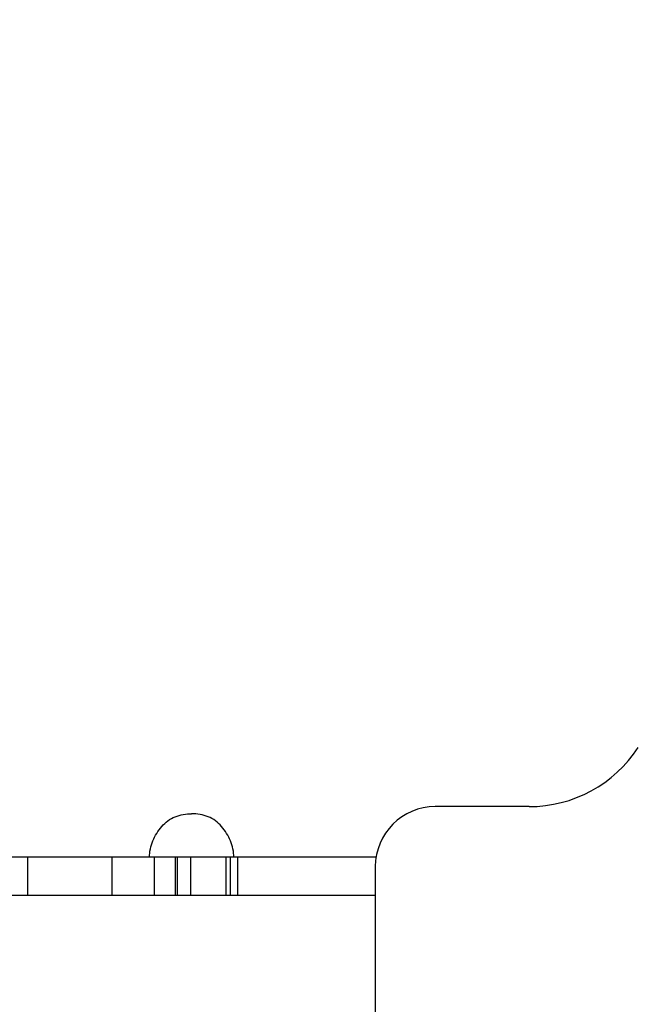
# Model space of a CAD drawing. Units: millimetres. Extents: x 179043 to 188905, y 6089 to 12657.
# Drawn here: x 185248 to 185490, y 9036 to 9421 of the extents above; entities that cross this region are included whole.
import ezdxf

# ---------------------------------------------------------------- set-up
doc = ezdxf.new("R2010")
doc.units = ezdxf.units.MM
doc.layers.add('DEFAULT', color=7, linetype='Continuous')
doc.dimstyles.new('Qitele Minor', dxfattribs={"dimscale": 85, "dimtxt": 2.5, "dimasz": 2, "dimexe": 1.5, "dimexo": 0, "dimgap": 2, "dimtad": 1, "dimdec": 0, "dimrnd": 10, "dimzin": 1, "dimtxsty": 'Standard', "dimblk": 'OBLIQUE', "dimcen": 2, "dimdle": 1, "dimclrd": 256, "dimclre": 256, "dimclrt": 256, "dimadec": 0, "dimazin": 0, "dimtfac": 1, "dimtdec": 0, "dimtmove": 0, "dimatfit": 3, "dimldrblk": 'OBLIQUE', "dimfxl": 2, "dimfxlon": 1, "dimlwd": 40, "dimlwe": 30, "dimarcsym": 0})

# ---------------------------------------------------------------- blocks, each defined once
blk = doc.blocks.new('_Oblique')
at = {"color": 0, "linetype": 'ByBlock', "lineweight": -2}
blk.add_line((-0.5, -0.5), (0.5, 0.5), dxfattribs=at)
blk = doc.blocks.new('*D19')
at = {"layer": 'DEFAULT', "lineweight": 40, "transparency": 16777216}
blk.add_line((180690.69, 9421.23), (180690.69, 8651.23), dxfattribs=at)
at = {"layer": 'DEFAULT', "lineweight": 30, "transparency": 16777216}
for p, q in [((180945.69, 9336.23), (180563.19, 9336.23)), ((180945.69, 8736.23), (180563.19, 8736.23))]:
    blk.add_line(p, q, dxfattribs=at)
at = {"layer": 'Defpoints', "color": 0, "transparency": 16777216}
for p in [(185799.44, 9336.23), (180690.69, 8736.23), (185799.44, 8736.23)]:
    blk.add_point(p, dxfattribs=at)
at = {"layer": 'DEFAULT', "lineweight": 40, "transparency": 16777216, "xscale": 170, "yscale": 170, "zscale": 170}
for p, rotation in [((180690.69, 9336.23), 90), ((180690.69, 8736.23), 270)]:
    blk.add_blockref('_Oblique', p, dxfattribs=dict(at, rotation=rotation))
at = {"layer": 'DEFAULT', "transparency": 16777216, "insert": (180423, 9036.23), "char_height": 187, "attachment_point": 5, "rotation": 90}
blk.add_mtext('600', dxfattribs=at)

msp = doc.modelspace()

# ---------------------------------------------------------------- linework, layer by layer
for p, q in [((185447.21, 9113.53), (185410.57, 9113.53)), ((185387.44, 9093.73), (184906.28, 9093.73)), ((185251.22, 9093.73), (185251.22, 9078.73)), ((185284.14, 9093.73), (185284.14, 9078.73)), ((185300.64, 9093.73), (185300.64, 9078.73)), ((185308.92, 9093.73), (185308.92, 9078.73)), ((185309.71, 9093.73), (185309.71, 9078.73)), ((185314.83, 9093.73), (185314.83, 9078.73)), ((185328.64, 9093.73), (185328.64, 9078.73)), ((185330.4, 9093.73), (185330.4, 9078.73)), ((185333.22, 9093.73), (185333.22, 9078.73)), ((185333.31, 9093.73), (185333.31, 9078.73)), ((185387.12, 9090.08), (185387.12, 8993.61)), ((185308.91, 9078.73), (184987.6, 9078.73)), ((185387.12, 9078.73), (185308.92, 9078.73))]:
    msp.add_line(p, q)
for centre, radius, start, end in [((185447.21, 9164.5), 50.97, 270, 326.9316), ((185410.57, 9090.08), 23.45, 90, 180)]:
    msp.add_arc(centre, radius, start, end)
for points in [[(185298.83, 9093.73), (185298.83, 9094.82), (185299.07, 9097.01), (185300.07, 9100.16), (185301.58, 9103.13), (185303.55, 9105.82), (185305.96, 9108.08), (185309.79, 9110.25), (185313.14, 9110.73), (185315.33, 9110.73)], [(185331.83, 9093.73), (185331.83, 9094.82), (185331.58, 9097.01), (185330.59, 9100.16), (185329.07, 9103.13), (185327.11, 9105.82), (185324.7, 9108.08), (185320.86, 9110.25), (185317.52, 9110.73), (185315.33, 9110.73)]]:
    msp.add_open_spline(points, degree=3, knots=[0, 0, 0, 0, 0.123901, 0.248959, 0.375746, 0.502616, 0.627373, 0.750085, 1, 1, 1, 1])

# ---------------------------------------------------------------- dimensions: what is measured, and where the dimension line sits
at = {"layer": 'DEFAULT'}
dim = msp.add_linear_dim(base=(180690.69, 8736.23), p1=(185799.44, 9336.23), p2=(185799.44, 8736.23), angle=90, dimstyle='Qitele Minor', override={"dimtxt": 2.2, "dimrnd": 1, "dimfxl": 3}, dxfattribs=at)
dim.commit()
dim.dimension.update_dxf_attribs({"geometry": '*D19', "text_midpoint": (180690.69, 9036.23), "dimtype": 160})

doc.saveas('drawing.dxf')
